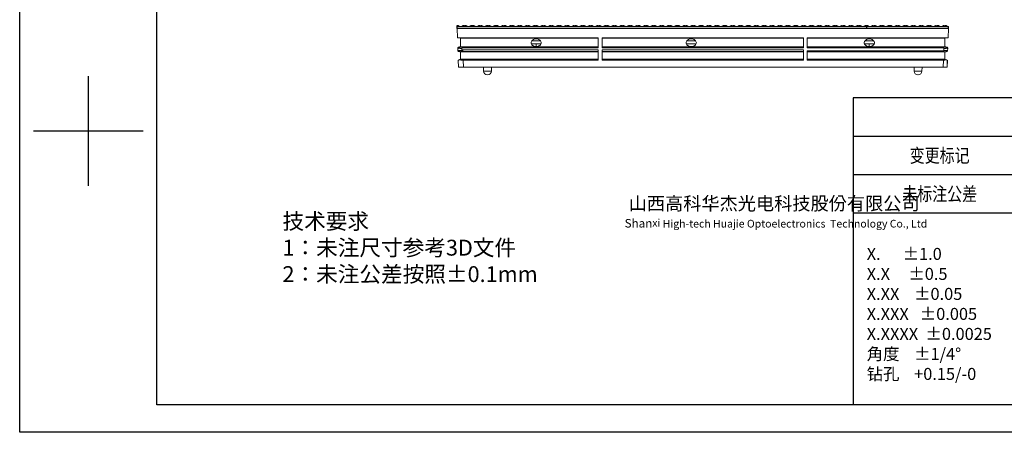
# Model space of a CAD drawing. Units: millimetres. Extents: x 829 to 1465, y 712 to 1161.
# Drawn here: x 829 to 1214, y 712 to 873 of the extents above; entities that cross this region are included whole.
import ezdxf

# ---------------------------------------------------------------- set-up
doc = ezdxf.new("R2010")
doc.units = ezdxf.units.MM
doc.header["$LTSCALE"] = 0.25
doc.linetypes.add('CENTER', pattern=[0.6, 0.375, -0.075, 0.075, -0.075])
doc.layers.get('0').update_dxf_attribs({"lineweight": 25})
doc.layers.add('1', color=7, linetype='Continuous', true_color=0xffffff)
doc.layers.add('WenZi', color=7, linetype='Continuous', lineweight=25)
doc.layers.add('细实线', color=7, linetype='Continuous', lineweight=25)
doc.styles.add('HT-tech', font='txt', dxfattribs={"height": 3})
doc.styles.get("Standard").update_dxf_attribs({"font": 'txt.shx'})
doc.styles.add('Times New Roman', font='times.ttf')

msp = doc.modelspace()

# ---------------------------------------------------------------- linework, layer by layer
for p, q in [((829.35, 711.78), (829.35, 1161.05)), ((882.84, 722.48), (882.84, 1150.36)), ((1191.74, 869.44), (1191.74, 870.21)), ((856.09, 850.84), (856.09, 808.05)), ((1154.54, 842.29), (1154.54, 722.48)), ((1304.3, 842.29), (1154.54, 842.29)), ((834.7, 829.45), (877.49, 829.45)), ((856.09, 829.45), (856.09, 829.45)), ((1304.3, 827.31), (1154.54, 827.31)), ((1304.3, 812.33), (1154.54, 812.33)), ((1304.3, 797.36), (1154.54, 797.36)), ((1454.05, 722.48), (882.84, 722.48)), ((1464.75, 711.78), (829.35, 711.78))]:
    msp.add_line(p, q)
at = {"linetype": 'CENTER'}
msp.add_line((1000.03, 869.44), (999.97, 869.44), dxfattribs=at)
at = {"color": 7, "linetype": 'Continuous', "lineweight": 15}
for p, q in [((1000.16, 865.8), (1000.03, 869.44)), ((1000.03, 869.44), (1191.74, 869.44)), ((1000.08, 869.44), (1191.68, 869.44)), ((1004.48, 869.45), (1004.48, 869.44)), ((1007.28, 869.44), (1007.28, 869.45)), ((1040.48, 869.45), (1040.48, 869.44)), ((1043.28, 869.44), (1043.28, 869.45)), ((1076.48, 869.45), (1076.48, 869.44)), ((1079.28, 869.44), (1079.28, 869.45)), ((1112.48, 869.45), (1112.48, 869.44)), ((1115.28, 869.44), (1115.28, 869.45)), ((1148.48, 869.45), (1148.48, 869.44)), ((1151.28, 869.44), (1151.28, 869.45)), ((1184.48, 869.45), (1184.48, 869.44)), ((1187.28, 869.44), (1187.28, 869.45)), ((1191.74, 869.44), (1191.61, 865.8)), ((1055.13, 865.8), (1000.16, 865.8)), ((1001.38, 865.58), (1000.16, 865.8)), ((1055.13, 865.58), (1001.38, 865.58)), ((1001.38, 862.28), (1001.38, 865.58)), ((1032.64, 864.54), (1029.13, 864.54)), ((1055.13, 861.85), (1055.13, 865.8)), ((1135.13, 865.8), (1056.63, 865.8)), ((1056.63, 865.8), (1056.63, 861.85)), ((1135.13, 865.58), (1056.63, 865.58)), ((1093.14, 864.54), (1089.63, 864.54)), ((1135.13, 861.85), (1135.13, 865.8)), ((1191.61, 865.8), (1136.63, 865.8)), ((1136.63, 865.8), (1136.63, 861.85)), ((1190.38, 865.58), (1136.63, 865.58)), ((1162.64, 864.54), (1159.13, 864.54)), ((1191.61, 865.8), (1190.38, 865.58)), ((1190.38, 865.58), (1190.38, 862.28)), ((1000.3, 861.63), (1000.33, 860.89)), ((1000.34, 860.71), (1000.4, 860.6)), ((1001.14, 862.23), (1001.38, 862.28)), ((1055.13, 862.28), (1001.38, 862.28)), ((1001.82, 861.12), (1001.81, 861.64)), ((1055.13, 861.12), (1001.82, 861.12)), ((1055.13, 862.14), (1002.25, 862.14)), ((1002.25, 861.85), (1055.13, 861.85)), ((1028.96, 863.44), (1030.88, 863.44)), ((1030.88, 863.44), (1030.88, 862.34)), ((1030.88, 863.44), (1032.8, 863.44)), ((1055.13, 857.05), (1055.13, 860.68)), ((1135.13, 862.28), (1056.63, 862.28)), ((1135.13, 862.14), (1056.63, 862.14)), ((1056.63, 861.85), (1135.13, 861.85)), ((1135.13, 861.12), (1056.63, 861.12)), ((1056.63, 860.68), (1056.63, 857.05)), ((1089.46, 863.44), (1093.3, 863.44)), ((1135.13, 857.05), (1135.13, 860.68)), ((1190.38, 862.28), (1136.63, 862.28)), ((1189.51, 862.14), (1136.63, 862.14)), ((1136.63, 861.85), (1189.51, 861.85)), ((1189.49, 860.68), (1136.63, 860.68)), ((1136.63, 860.68), (1136.63, 857.05)), ((1158.96, 863.44), (1160.88, 863.44)), ((1160.88, 863.44), (1160.88, 862.34)), ((1160.88, 863.44), (1162.8, 863.44)), ((1189.96, 861.63), (1189.94, 860.89)), ((1190.38, 862.28), (1190.63, 862.23)), ((1191.09, 862.14), (1191.11, 862.14)), ((1191.44, 860.89), (1191.46, 861.63)), ((1000.46, 857.05), (1000.56, 854.34)), ((1000.68, 860.42), (1000.7, 860.42)), ((1001.03, 857.26), (1001.38, 857.39)), ((1001.38, 860.28), (1001.17, 860.33)), ((1001.38, 860.28), (1055.13, 860.28)), ((1001.38, 857.39), (1001.38, 860.28)), ((1001.38, 857.39), (1055.13, 857.39)), ((1002.28, 860.42), (1055.13, 860.42)), ((1002.51, 854.34), (1002.41, 857.05)), ((1002.41, 857.05), (1055.13, 857.05)), ((1056.63, 860.42), (1135.13, 860.42)), ((1056.63, 860.28), (1135.13, 860.28)), ((1056.63, 857.39), (1135.13, 857.39)), ((1056.63, 857.05), (1135.13, 857.05)), ((1136.63, 860.42), (1189.49, 860.42)), ((1136.63, 860.28), (1190.38, 860.28)), ((1136.63, 857.39), (1190.38, 857.39)), ((1136.63, 857.05), (1189.8, 857.05)), ((1189.8, 857.05), (1189.7, 854.34)), ((1190.38, 860.28), (1190.59, 860.33)), ((1190.38, 857.39), (1190.38, 860.28)), ((1190.77, 857.25), (1190.38, 857.39)), ((1191.21, 854.34), (1191.3, 857.05)), ((1191.26, 854.34), (1191.35, 857.04)), ((1000.56, 854.34), (1002.51, 854.34)), ((1002.51, 854.34), (1189.7, 854.34)), ((1010.33, 854.34), (1010.34, 852.82)), ((1013.42, 852.82), (1013.43, 854.34)), ((1178.33, 854.34), (1178.34, 852.82)), ((1181.42, 852.82), (1181.44, 854.34)), ((1189.7, 854.34), (1191.21, 854.34)), ((1011.84, 851.34), (1011.92, 851.34)), ((1179.84, 851.34), (1179.92, 851.34))]:
    msp.add_line(p, q, dxfattribs=at)
at = {"color": 8, "linetype": 'Continuous', "lineweight": 15}
for p, q in [((1010.34, 852.82), (1013.42, 852.82)), ((1178.34, 852.82), (1181.42, 852.82))]:
    msp.add_line(p, q, dxfattribs=at)
at = {"color": 7, "linetype": 'Continuous', "lineweight": 15}
for centre, start, end in [((1011.84, 852.84), 181, 270), ((1011.92, 852.84), 270, 359), ((1179.84, 852.84), 181, 270), ((1179.92, 852.84), 270, 359)]:
    msp.add_arc(centre, 1.5, start, end, dxfattribs=at)
for points in [[(1032.88, 863.84), (1032.88, 864.02), (1032.8, 864.4), (1032.34, 864.94), (1031.62, 865.28), (1030.88, 865.38), (1030.14, 865.28), (1029.42, 864.94), (1028.97, 864.4), (1028.88, 864.02), (1028.88, 863.84)], [(1093.38, 863.84), (1093.38, 864.02), (1093.3, 864.4), (1092.84, 864.94), (1092.12, 865.28), (1091.38, 865.38), (1090.64, 865.28), (1089.92, 864.94), (1089.47, 864.4), (1089.38, 864.02), (1089.38, 863.84)], [(1162.88, 863.84), (1162.88, 864.02), (1162.8, 864.4), (1162.34, 864.94), (1161.62, 865.28), (1160.88, 865.38), (1160.14, 865.28), (1159.42, 864.94), (1158.97, 864.4), (1158.88, 864.02), (1158.88, 863.84)], [(1028.88, 863.84), (1028.88, 863.67), (1028.97, 863.29), (1029.42, 862.75), (1030.14, 862.41), (1030.88, 862.31), (1031.62, 862.41), (1032.34, 862.75), (1032.8, 863.29), (1032.88, 863.67), (1032.88, 863.84)], [(1055.13, 860.68), (1055.13, 860.81), (1055.13, 860.98), (1055.13, 861.12)], [(1056.63, 861.12), (1056.63, 860.98), (1056.63, 860.81), (1056.63, 860.68)], [(1089.38, 863.84), (1089.38, 863.67), (1089.47, 863.29), (1089.92, 862.75), (1090.64, 862.41), (1091.38, 862.31), (1092.12, 862.41), (1092.84, 862.75), (1093.3, 863.29), (1093.38, 863.67), (1093.38, 863.84)], [(1135.13, 860.68), (1135.13, 860.81), (1135.13, 860.98), (1135.13, 861.12)], [(1158.88, 863.84), (1158.88, 863.67), (1158.97, 863.29), (1159.42, 862.75), (1160.14, 862.41), (1160.88, 862.31), (1161.62, 862.41), (1162.34, 862.75), (1162.8, 863.29), (1162.88, 863.67), (1162.88, 863.84)], [(1189.49, 860.42), (1189.49, 860.45), (1189.49, 860.55), (1189.49, 860.68)]]:
    msp.add_open_spline(points, degree=3, dxfattribs=at)
for points, knots in [([(1000.48, 862.06), (1000.47, 862.06), (1000.42, 862.03), (1000.35, 861.95), (1000.31, 861.88), (1000.29, 861.85)], [0, 0, 0, 0, 0.179473, 0.589732, 1, 1, 1, 1]), ([(1000.66, 862.14), (1000.6, 862.12), (1000.49, 862.08), (1000.35, 861.96), (1000.31, 861.86), (1000.3, 861.82)], [0, 0, 0, 0, 0.34944, 0.724268, 1, 1, 1, 1]), ([(1000.3, 861.82), (1000.3, 861.81), (1000.3, 861.81), (1000.3, 861.77), (1000.3, 861.74), (1000.3, 861.7), (1000.3, 861.66), (1000.3, 861.64), (1000.3, 861.63)], [0, 0, 0, 0, 0.286328, 0.488136, 0.669939, 0.840042, 0.919563, 1, 1, 1, 1]), ([(1000.83, 861.71), (1000.8, 861.7), (1000.74, 861.69), (1000.65, 861.68), (1000.57, 861.67), (1000.5, 861.66), (1000.43, 861.65), (1000.38, 861.64), (1000.33, 861.64), (1000.31, 861.64), (1000.3, 861.63)], [0, 0, 0, 0, 0.1278, 0.254789, 0.380974, 0.506358, 0.630948, 0.754747, 0.877763, 1, 1, 1, 1]), ([(1000.33, 860.89), (1000.34, 860.88), (1000.36, 860.88), (1000.41, 860.87), (1000.46, 860.86), (1000.52, 860.85), (1000.59, 860.84), (1000.68, 860.83), (1000.77, 860.82), (1000.83, 860.81), (1000.87, 860.8)], [0, 0, 0, 0, 0.120305, 0.241917, 0.364853, 0.489132, 0.61477, 0.741783, 0.870188, 1, 1, 1, 1]), ([(1000.33, 860.89), (1000.33, 860.88), (1000.33, 860.86), (1000.33, 860.83), (1000.33, 860.8), (1000.33, 860.78), (1000.33, 860.78)], [0, 0, 0, 0, 0.187013, 0.38467, 0.844103, 1, 1, 1, 1]), ([(1000.33, 860.7), (1000.33, 860.69), (1000.35, 860.64), (1000.41, 860.56), (1000.49, 860.51), (1000.52, 860.48)], [0, 0, 0, 0, 0.077478, 0.542752, 1, 1, 1, 1]), ([(1000.34, 860.68), (1000.35, 860.65), (1000.39, 860.59), (1000.45, 860.53), (1000.49, 860.5), (1000.5, 860.5)], [0, 0, 0, 0, 0.443693, 0.887374, 1, 1, 1, 1]), ([(1000.35, 860.74), (1000.36, 860.69), (1000.38, 860.59), (1000.48, 860.52), (1000.52, 860.48)], [0, 0, 0, 0, 0.510308, 1, 1, 1, 1]), ([(1000.67, 862.14), (1000.67, 862.14), (1000.68, 862.14), (1000.77, 862.16), (1000.92, 862.19), (1001.07, 862.22), (1001.14, 862.23)], [0, 0, 0, 0, 0.145041, 0.430107, 0.714515, 1, 1, 1, 1]), ([(1001.14, 862.23), (1001.13, 862.23), (1001.1, 862.22), (1001.05, 862.2), (1001.01, 862.17), (1000.96, 862.12), (1000.89, 862.03), (1000.85, 861.9), (1000.83, 861.78), (1000.83, 861.72), (1000.83, 861.71)], [0, 0, 0, 0, 0.078561, 0.167754, 0.267831, 0.378568, 0.499085, 0.77639, 0.939632, 1, 1, 1, 1]), ([(1000.83, 861.71), (1000.87, 861.7), (1000.94, 861.7), (1001.04, 861.68), (1001.16, 861.67), (1001.28, 861.66), (1001.41, 861.65), (1001.55, 861.65), (1001.68, 861.64), (1001.77, 861.64), (1001.81, 861.64)], [0, 0, 0, 0, 0.124019, 0.247997, 0.371937, 0.49584, 0.624066, 0.746623, 0.901038, 1, 1, 1, 1]), ([(1000.87, 860.8), (1000.9, 860.81), (1000.97, 860.82), (1001.09, 860.83), (1001.2, 860.84), (1001.33, 860.85), (1001.46, 860.86), (1001.59, 860.87), (1001.72, 860.88), (1001.86, 860.89), (1002, 860.89), (1002.13, 860.89), (1002.23, 860.9), (1002.27, 860.9)], [0, 0, 0, 0, 0.094003, 0.187349, 0.280051, 0.372121, 0.463571, 0.554414, 0.644664, 0.734333, 0.823437, 0.911987, 1, 1, 1, 1]), ([(1000.87, 860.8), (1000.87, 860.78), (1000.87, 860.72), (1000.9, 860.61), (1000.95, 860.49), (1001.03, 860.4), (1001.1, 860.34), (1001.15, 860.33), (1001.17, 860.33)], [0, 0, 0, 0, 0.096638, 0.262329, 0.501426, 0.699442, 0.865862, 1, 1, 1, 1]), ([(1002.25, 862.14), (1002.04, 862.14), (1001.83, 862.15), (1001.45, 862.18), (1001.28, 862.2), (1001.14, 862.23)], [0, 0, 0, 0, 0.5, 0.5, 1, 1, 1, 1]), ([(1001.81, 861.64), (1001.81, 861.65), (1001.81, 861.66), (1001.82, 861.7), (1001.86, 861.76), (1001.96, 861.81), (1002.1, 861.84), (1002.2, 861.85), (1002.25, 861.85)], [0, 0, 0, 0, 0.038833, 0.085848, 0.194576, 0.436792, 0.705078, 1, 1, 1, 1]), ([(1001.82, 861.12), (1001.86, 861.1), (1001.95, 861.06), (1002.1, 860.98), (1002.21, 860.93), (1002.27, 860.9)], [0, 0, 0, 0, 0.260802, 0.594137, 1, 1, 1, 1]), ([(1002.25, 862.14), (1002.25, 862.12), (1002.25, 862.09), (1002.25, 861.99), (1002.25, 861.92), (1002.25, 861.85)], [0, 0, 0, 0, 0.5, 0.5, 1, 1, 1, 1]), ([(1002.28, 860.42), (1002.28, 860.44), (1002.28, 860.5), (1002.27, 860.68), (1002.27, 860.79), (1002.27, 860.9)], [0, 0, 0, 0, 0.5, 0.5, 1, 1, 1, 1]), ([(1189.94, 860.89), (1189.93, 860.88), (1189.93, 860.86), (1189.92, 860.84), (1189.91, 860.81), (1189.88, 860.78), (1189.83, 860.75), (1189.75, 860.72), (1189.64, 860.69), (1189.54, 860.68), (1189.49, 860.68)], [0, 0, 0, 0, 0.046874, 0.09643, 0.150843, 0.211703, 0.325127, 0.449865, 0.712142, 1, 1, 1, 1]), ([(1189.51, 862.14), (1189.56, 862.14), (1189.64, 862.14), (1189.76, 862.14), (1189.89, 862.15), (1190.01, 862.15), (1190.15, 862.16), (1190.31, 862.18), (1190.48, 862.21), (1190.58, 862.22), (1190.63, 862.23)], [0, 0, 0, 0, 0.100456, 0.199956, 0.299214, 0.39895, 0.499872, 0.666701, 0.832331, 1, 1, 1, 1]), ([(1189.51, 862.14), (1189.51, 862.12), (1189.51, 862.09), (1189.51, 861.99), (1189.51, 861.92), (1189.51, 861.85)], [0, 0, 0, 0, 0.5, 0.5, 1, 1, 1, 1]), ([(1189.51, 861.85), (1189.55, 861.85), (1189.62, 861.85), (1189.71, 861.83), (1189.8, 861.81), (1189.87, 861.77), (1189.92, 861.74), (1189.95, 861.69), (1189.96, 861.65), (1189.96, 861.63)], [0, 0, 0, 0, 0.197607, 0.381574, 0.555964, 0.683094, 0.795541, 0.902146, 1, 1, 1, 1]), ([(1190.9, 860.8), (1190.86, 860.81), (1190.8, 860.82), (1190.69, 860.83), (1190.57, 860.84), (1190.45, 860.85), (1190.33, 860.86), (1190.2, 860.87), (1190.07, 860.88), (1189.98, 860.88), (1189.94, 860.89)], [0, 0, 0, 0, 0.127054, 0.253531, 0.379428, 0.504739, 0.629459, 0.75358, 0.877096, 1, 1, 1, 1]), ([(1190.93, 861.71), (1190.9, 861.7), (1190.83, 861.7), (1190.73, 861.68), (1190.63, 861.67), (1190.52, 861.66), (1190.41, 861.65), (1190.3, 861.65), (1190.18, 861.64), (1190.07, 861.64), (1189.99, 861.63), (1189.96, 861.63)], [0, 0, 0, 0, 0.119357, 0.236644, 0.351865, 0.465023, 0.576122, 0.685165, 0.792157, 0.8971, 1, 1, 1, 1]), ([(1190.59, 860.33), (1190.61, 860.33), (1190.64, 860.34), (1190.7, 860.37), (1190.75, 860.41), (1190.82, 860.5), (1190.87, 860.61), (1190.89, 860.72), (1190.9, 860.78), (1190.9, 860.8)], [0, 0, 0, 0, 0.097632, 0.213283, 0.347307, 0.498768, 0.737755, 0.903383, 1, 1, 1, 1]), ([(1190.93, 861.71), (1190.93, 861.72), (1190.93, 861.78), (1190.92, 861.9), (1190.86, 862.05), (1190.78, 862.15), (1190.7, 862.21), (1190.65, 862.23), (1190.63, 862.23)], [0, 0, 0, 0, 0.060502, 0.223895, 0.501359, 0.696572, 0.863209, 1, 1, 1, 1]), ([(1191.24, 862.08), (1191.19, 862.09), (1191.09, 862.11), (1190.85, 862.16), (1190.73, 862.18)], [0, 0, 0, 0, 0.500227, 1, 1, 1, 1]), ([(1190.9, 860.8), (1190.93, 860.81), (1191, 860.82), (1191.09, 860.83), (1191.17, 860.84), (1191.24, 860.85), (1191.31, 860.86), (1191.36, 860.87), (1191.4, 860.88), (1191.43, 860.88), (1191.44, 860.89)], [0, 0, 0, 0, 0.129814, 0.258221, 0.385236, 0.510874, 0.635152, 0.758087, 0.879697, 1, 1, 1, 1]), ([(1191.46, 861.63), (1191.45, 861.64), (1191.43, 861.64), (1191.39, 861.64), (1191.33, 861.65), (1191.27, 861.66), (1191.2, 861.67), (1191.12, 861.68), (1191.03, 861.69), (1190.96, 861.7), (1190.93, 861.71)], [0, 0, 0, 0, 0.122278, 0.245322, 0.36914, 0.493735, 0.619114, 0.745281, 0.872241, 1, 1, 1, 1]), ([(1191.08, 860.42), (1191.13, 860.44), (1191.24, 860.47), (1191.37, 860.58), (1191.41, 860.67), (1191.43, 860.71)], [0, 0, 0, 0, 0.352342, 0.72685, 1, 1, 1, 1]), ([(1191.11, 862.14), (1191.15, 862.13), (1191.21, 862.11), (1191.26, 862.08), (1191.28, 862.06)], [0, 0, 0, 0, 0.639816, 1, 1, 1, 1]), ([(1191.25, 860.49), (1191.26, 860.5), (1191.31, 860.52), (1191.37, 860.59), (1191.41, 860.65), (1191.43, 860.68)], [0, 0, 0, 0, 0.173586, 0.586788, 1, 1, 1, 1]), ([(1191.46, 861.78), (1191.45, 861.84), (1191.43, 861.95), (1191.33, 862.03), (1191.28, 862.07)], [0, 0, 0, 0, 0.509741, 1, 1, 1, 1]), ([(1191.47, 861.83), (1191.47, 861.84), (1191.46, 861.9), (1191.39, 861.98), (1191.32, 862.04), (1191.28, 862.07)], [0, 0, 0, 0, 0.085025, 0.546742, 1, 1, 1, 1]), ([(1191.47, 861.82), (1191.47, 861.83), (1191.45, 861.88), (1191.42, 861.92), (1191.41, 861.94)], [0, 0, 0, 0, 0.324647, 1, 1, 1, 1]), ([(1191.43, 860.71), (1191.43, 860.71), (1191.43, 860.72), (1191.43, 860.77), (1191.44, 860.83), (1191.44, 860.86), (1191.44, 860.88), (1191.44, 860.89)], [0, 0, 0, 0, 0.28394, 0.663822, 0.84527, 0.924335, 1, 1, 1, 1]), ([(1191.46, 861.63), (1191.46, 861.64), (1191.46, 861.66), (1191.47, 861.7), (1191.47, 861.73), (1191.47, 861.75), (1191.47, 861.76)], [0, 0, 0, 0, 0.177649, 0.355466, 0.741819, 1, 1, 1, 1]), ([(1001.03, 857.26), (1000.99, 857.25), (1000.93, 857.23), (1000.85, 857.2), (1000.78, 857.17), (1000.71, 857.14), (1000.66, 857.12), (1000.59, 857.1), (1000.52, 857.08), (1000.47, 857.06), (1000.46, 857.06), (1000.46, 857.05)], [0, 0, 0, 0, 0.090874, 0.178752, 0.26365, 0.345587, 0.424583, 0.500662, 0.665463, 0.831817, 1, 1, 1, 1]), ([(1000.68, 860.42), (1000.64, 860.43), (1000.59, 860.45), (1000.54, 860.48), (1000.52, 860.49)], [0, 0, 0, 0, 0.632944, 1, 1, 1, 1]), ([(1000.56, 860.48), (1000.61, 860.47), (1000.71, 860.45), (1000.95, 860.4), (1001.08, 860.37)], [0, 0, 0, 0, 0.500249, 1, 1, 1, 1]), ([(1002.41, 857.05), (1002.37, 857.05), (1002.28, 857.06), (1002.15, 857.06), (1002.02, 857.07), (1001.9, 857.08), (1001.78, 857.09), (1001.62, 857.11), (1001.44, 857.14), (1001.22, 857.2), (1001.09, 857.24), (1001.03, 857.26)], [0, 0, 0, 0, 0.084378, 0.1682675, 0.2517021, 0.3347159, 0.4173435, 0.4996201, 0.6546, 0.8213421, 1, 1, 1, 1]), ([(1002.28, 860.42), (1002.23, 860.42), (1002.15, 860.42), (1002.03, 860.42), (1001.91, 860.41), (1001.79, 860.41), (1001.64, 860.4), (1001.48, 860.38), (1001.32, 860.35), (1001.22, 860.34), (1001.17, 860.33)], [0, 0, 0, 0, 0.100592, 0.200132, 0.299358, 0.399018, 0.499848, 0.666493, 0.832094, 1, 1, 1, 1]), ([(1189.49, 860.42), (1189.7, 860.42), (1189.91, 860.41), (1190.28, 860.38), (1190.46, 860.36), (1190.59, 860.33)], [0, 0, 0, 0, 0.5, 0.5, 1, 1, 1, 1]), ([(1190.77, 857.25), (1190.74, 857.24), (1190.68, 857.21), (1190.58, 857.18), (1190.47, 857.16), (1190.36, 857.13), (1190.25, 857.11), (1190.14, 857.09), (1190.03, 857.08), (1189.91, 857.06), (1189.84, 857.06), (1189.8, 857.05)], [0, 0, 0, 0, 0.119027, 0.236014, 0.350986, 0.463968, 0.574986, 0.684068, 0.791243, 0.896543, 1, 1, 1, 1]), ([(1190.59, 860.33), (1190.67, 860.34), (1190.81, 860.37), (1190.96, 860.4), (1191.05, 860.42), (1191.07, 860.42), (1191.07, 860.42)], [0, 0, 0, 0, 0.285981, 0.570342, 0.855386, 1, 1, 1, 1]), ([(1191.3, 857.05), (1191.29, 857.06), (1191.27, 857.07), (1191.23, 857.08), (1191.18, 857.1), (1191.12, 857.12), (1191.05, 857.15), (1190.97, 857.18), (1190.88, 857.21), (1190.81, 857.23), (1190.77, 857.25)], [0, 0, 0, 0, 0.116518, 0.235374, 0.356614, 0.48028, 0.606415, 0.735056, 0.866239, 1, 1, 1, 1])]:
    msp.add_open_spline(points, degree=3, knots=knots, dxfattribs=at)
at = {"layer": '1', "color": 0, "linetype": 'Continuous', "lineweight": -2}
for p, q in [((1000.01, 870.64), (999.93, 870.19)), ((999.93, 870.19), (1002.85, 870.19)), ((999.94, 870.19), (999.97, 869.44)), ((1000.01, 870.64), (1000.38, 870.64)), ((1002.4, 870.64), (1002.77, 870.64)), ((1002.77, 870.64), (1002.85, 870.19)), ((1002.85, 870.19), (1003.01, 870.19)), ((1003.09, 870.64), (1003.01, 870.19)), ((1003.01, 870.19), (1005.93, 870.19)), ((1003.09, 870.64), (1003.46, 870.64)), ((1005.48, 870.64), (1005.85, 870.64)), ((1005.85, 870.64), (1005.93, 870.19)), ((1005.93, 870.19), (1006.09, 870.19)), ((1006.17, 870.64), (1006.09, 870.19)), ((1006.09, 870.19), (1009.01, 870.19)), ((1006.17, 870.64), (1006.54, 870.64)), ((1008.56, 870.64), (1008.93, 870.64)), ((1008.93, 870.64), (1009.01, 870.19)), ((1009.01, 870.19), (1009.16, 870.19)), ((1009.24, 870.64), (1009.16, 870.19)), ((1009.16, 870.19), (1012.08, 870.19)), ((1009.24, 870.64), (1009.62, 870.64)), ((1011.63, 870.64), (1012.01, 870.64)), ((1012.01, 870.64), (1012.08, 870.19)), ((1012.08, 870.19), (1012.24, 870.19)), ((1012.32, 870.64), (1012.24, 870.19)), ((1012.24, 870.19), (1015.16, 870.19)), ((1012.32, 870.64), (1012.69, 870.64)), ((1014.71, 870.64), (1015.08, 870.64)), ((1015.08, 870.64), (1015.16, 870.19)), ((1015.16, 870.19), (1015.32, 870.19)), ((1015.4, 870.64), (1015.32, 870.19)), ((1015.32, 870.19), (1018.24, 870.19)), ((1015.4, 870.64), (1015.77, 870.64)), ((1017.79, 870.64), (1018.16, 870.64)), ((1018.16, 870.64), (1018.24, 870.19)), ((1018.24, 870.19), (1018.4, 870.19)), ((1018.47, 870.64), (1018.4, 870.19)), ((1018.4, 870.19), (1021.32, 870.19)), ((1018.47, 870.64), (1018.85, 870.64)), ((1020.86, 870.64), (1021.24, 870.64)), ((1021.24, 870.64), (1021.32, 870.19)), ((1021.32, 870.19), (1021.47, 870.19)), ((1021.55, 870.64), (1021.47, 870.19)), ((1021.47, 870.19), (1024.39, 870.19)), ((1021.55, 870.64), (1021.92, 870.64)), ((1023.94, 870.64), (1024.31, 870.64)), ((1024.31, 870.64), (1024.39, 870.19)), ((1024.39, 870.19), (1024.55, 870.19)), ((1024.63, 870.64), (1024.55, 870.19)), ((1024.55, 870.19), (1027.47, 870.19)), ((1024.63, 870.64), (1025, 870.64)), ((1027.02, 870.64), (1027.39, 870.64)), ((1027.39, 870.64), (1027.47, 870.19)), ((1027.47, 870.19), (1027.63, 870.19)), ((1027.71, 870.64), (1027.63, 870.19)), ((1027.63, 870.19), (1030.55, 870.19)), ((1027.71, 870.64), (1028.08, 870.64)), ((1030.1, 870.64), (1030.47, 870.64)), ((1030.47, 870.64), (1030.55, 870.19)), ((1030.55, 870.19), (1030.7, 870.19)), ((1030.78, 870.64), (1030.7, 870.19)), ((1030.7, 870.19), (1033.62, 870.19)), ((1030.78, 870.64), (1031.15, 870.64)), ((1033.17, 870.64), (1033.54, 870.64)), ((1033.54, 870.64), (1033.62, 870.19)), ((1033.62, 870.19), (1033.78, 870.19)), ((1033.86, 870.64), (1033.78, 870.19)), ((1033.78, 870.19), (1036.7, 870.19)), ((1033.86, 870.64), (1034.23, 870.64)), ((1036.25, 870.64), (1036.62, 870.64)), ((1036.62, 870.64), (1036.7, 870.19)), ((1036.7, 870.19), (1036.86, 870.19)), ((1036.94, 870.64), (1036.86, 870.19)), ((1036.86, 870.19), (1039.78, 870.19)), ((1036.94, 870.64), (1037.31, 870.64)), ((1039.33, 870.64), (1039.7, 870.64)), ((1039.7, 870.64), (1039.78, 870.19)), ((1039.78, 870.19), (1039.93, 870.19)), ((1040.01, 870.64), (1039.93, 870.19)), ((1039.93, 870.19), (1042.85, 870.19)), ((1040.01, 870.64), (1040.38, 870.64)), ((1042.4, 870.64), (1042.77, 870.64)), ((1042.77, 870.64), (1042.85, 870.19)), ((1042.85, 870.19), (1043.01, 870.19)), ((1043.09, 870.64), (1043.01, 870.19)), ((1043.01, 870.19), (1045.93, 870.19)), ((1043.09, 870.64), (1043.46, 870.64)), ((1045.48, 870.64), (1045.85, 870.64)), ((1045.85, 870.64), (1045.93, 870.19)), ((1045.93, 870.19), (1046.09, 870.19)), ((1046.17, 870.64), (1046.09, 870.19)), ((1046.09, 870.19), (1049.01, 870.19)), ((1046.17, 870.64), (1046.54, 870.64)), ((1048.56, 870.64), (1048.93, 870.64)), ((1048.93, 870.64), (1049.01, 870.19)), ((1049.01, 870.19), (1049.16, 870.19)), ((1049.24, 870.64), (1049.16, 870.19)), ((1049.16, 870.19), (1052.08, 870.19)), ((1049.24, 870.64), (1049.62, 870.64)), ((1051.63, 870.64), (1052.01, 870.64)), ((1052.01, 870.64), (1052.08, 870.19)), ((1052.08, 870.19), (1052.24, 870.19)), ((1052.32, 870.64), (1052.24, 870.19)), ((1052.24, 870.19), (1055.16, 870.19)), ((1052.32, 870.64), (1052.69, 870.64)), ((1054.71, 870.64), (1055.08, 870.64)), ((1055.08, 870.64), (1055.16, 870.19)), ((1055.16, 870.19), (1055.32, 870.19)), ((1055.4, 870.64), (1055.32, 870.19)), ((1055.32, 870.19), (1058.24, 870.19)), ((1055.4, 870.64), (1055.77, 870.64)), ((1057.79, 870.64), (1058.16, 870.64)), ((1058.16, 870.64), (1058.24, 870.19)), ((1058.24, 870.19), (1058.4, 870.19)), ((1058.47, 870.64), (1058.4, 870.19)), ((1058.4, 870.19), (1061.32, 870.19)), ((1058.47, 870.64), (1058.85, 870.64)), ((1060.86, 870.64), (1061.24, 870.64)), ((1061.24, 870.64), (1061.32, 870.19)), ((1061.32, 870.19), (1061.47, 870.19)), ((1061.55, 870.64), (1061.47, 870.19)), ((1061.47, 870.19), (1064.39, 870.19)), ((1061.55, 870.64), (1061.92, 870.64)), ((1063.94, 870.64), (1064.31, 870.64)), ((1064.31, 870.64), (1064.39, 870.19)), ((1064.39, 870.19), (1064.55, 870.19)), ((1064.63, 870.64), (1064.55, 870.19)), ((1064.55, 870.19), (1067.47, 870.19)), ((1064.63, 870.64), (1065, 870.64)), ((1067.02, 870.64), (1067.39, 870.64)), ((1067.39, 870.64), (1067.47, 870.19)), ((1067.47, 870.19), (1067.63, 870.19)), ((1067.71, 870.64), (1067.63, 870.19)), ((1067.63, 870.19), (1070.55, 870.19)), ((1067.71, 870.64), (1068.08, 870.64)), ((1070.1, 870.64), (1070.47, 870.64)), ((1070.47, 870.64), (1070.55, 870.19)), ((1070.55, 870.19), (1070.7, 870.19)), ((1070.78, 870.64), (1070.7, 870.19)), ((1070.7, 870.19), (1073.62, 870.19)), ((1070.78, 870.64), (1071.15, 870.64)), ((1073.17, 870.64), (1073.54, 870.64)), ((1073.54, 870.64), (1073.62, 870.19)), ((1073.62, 870.19), (1073.78, 870.19)), ((1073.86, 870.64), (1073.78, 870.19)), ((1073.78, 870.19), (1076.7, 870.19)), ((1073.86, 870.64), (1074.23, 870.64)), ((1076.25, 870.64), (1076.62, 870.64)), ((1076.62, 870.64), (1076.7, 870.19)), ((1076.7, 870.19), (1076.86, 870.19)), ((1076.94, 870.64), (1076.86, 870.19)), ((1076.86, 870.19), (1079.78, 870.19)), ((1076.94, 870.64), (1077.31, 870.64)), ((1079.33, 870.64), (1079.7, 870.64)), ((1079.7, 870.64), (1079.78, 870.19)), ((1079.78, 870.19), (1079.93, 870.19)), ((1080.01, 870.64), (1079.93, 870.19)), ((1079.93, 870.19), (1082.85, 870.19)), ((1080.01, 870.64), (1080.38, 870.64)), ((1082.4, 870.64), (1082.77, 870.64)), ((1082.77, 870.64), (1082.85, 870.19)), ((1082.85, 870.19), (1083.01, 870.19)), ((1083.09, 870.64), (1083.01, 870.19)), ((1083.01, 870.19), (1085.93, 870.19)), ((1083.09, 870.64), (1083.46, 870.64)), ((1085.48, 870.64), (1085.85, 870.64)), ((1085.85, 870.64), (1085.93, 870.19)), ((1085.93, 870.19), (1086.09, 870.19)), ((1086.17, 870.64), (1086.09, 870.19)), ((1086.09, 870.19), (1089.01, 870.19)), ((1086.17, 870.64), (1086.54, 870.64)), ((1088.56, 870.64), (1088.93, 870.64)), ((1088.93, 870.64), (1089.01, 870.19)), ((1089.01, 870.19), (1089.16, 870.19)), ((1089.24, 870.64), (1089.16, 870.19)), ((1089.16, 870.19), (1092.08, 870.19)), ((1089.24, 870.64), (1089.62, 870.64)), ((1091.63, 870.64), (1092.01, 870.64)), ((1092.01, 870.64), (1092.08, 870.19)), ((1092.08, 870.19), (1092.24, 870.19)), ((1092.32, 870.64), (1092.24, 870.19)), ((1092.24, 870.19), (1095.16, 870.19)), ((1092.32, 870.64), (1092.69, 870.64)), ((1094.71, 870.64), (1095.08, 870.64)), ((1095.08, 870.64), (1095.16, 870.19)), ((1095.16, 870.19), (1095.32, 870.19)), ((1095.4, 870.64), (1095.32, 870.19)), ((1095.32, 870.19), (1098.24, 870.19)), ((1095.4, 870.64), (1095.77, 870.64)), ((1097.79, 870.64), (1098.16, 870.64)), ((1098.16, 870.64), (1098.24, 870.19)), ((1098.24, 870.19), (1098.4, 870.19)), ((1098.47, 870.64), (1098.4, 870.19)), ((1098.4, 870.19), (1101.32, 870.19)), ((1098.47, 870.64), (1098.85, 870.64)), ((1100.86, 870.64), (1101.24, 870.64)), ((1101.24, 870.64), (1101.32, 870.19)), ((1101.32, 870.19), (1101.47, 870.19)), ((1101.55, 870.64), (1101.47, 870.19)), ((1101.47, 870.19), (1104.39, 870.19)), ((1101.55, 870.64), (1101.92, 870.64)), ((1103.94, 870.64), (1104.31, 870.64)), ((1104.31, 870.64), (1104.39, 870.19)), ((1104.39, 870.19), (1104.55, 870.19)), ((1104.63, 870.64), (1104.55, 870.19)), ((1104.55, 870.19), (1107.47, 870.19)), ((1104.63, 870.64), (1105, 870.64)), ((1107.02, 870.64), (1107.39, 870.64)), ((1107.39, 870.64), (1107.47, 870.19)), ((1107.47, 870.19), (1107.63, 870.19)), ((1107.71, 870.64), (1107.63, 870.19)), ((1107.63, 870.19), (1110.55, 870.19)), ((1107.71, 870.64), (1108.08, 870.64)), ((1110.1, 870.64), (1110.47, 870.64)), ((1110.47, 870.64), (1110.55, 870.19)), ((1110.55, 870.19), (1110.7, 870.19)), ((1110.78, 870.64), (1110.7, 870.19)), ((1110.7, 870.19), (1113.62, 870.19)), ((1110.78, 870.64), (1111.15, 870.64)), ((1113.17, 870.64), (1113.54, 870.64)), ((1113.54, 870.64), (1113.62, 870.19)), ((1113.62, 870.19), (1113.78, 870.19)), ((1113.86, 870.64), (1113.78, 870.19)), ((1113.78, 870.19), (1116.7, 870.19)), ((1113.86, 870.64), (1114.23, 870.64)), ((1116.25, 870.64), (1116.62, 870.64)), ((1116.62, 870.64), (1116.7, 870.19)), ((1116.7, 870.19), (1116.86, 870.19)), ((1116.94, 870.64), (1116.86, 870.19)), ((1116.86, 870.19), (1119.78, 870.19)), ((1116.94, 870.64), (1117.31, 870.64)), ((1119.33, 870.64), (1119.7, 870.64)), ((1119.7, 870.64), (1119.78, 870.19)), ((1119.78, 870.19), (1119.93, 870.19)), ((1120.01, 870.64), (1119.93, 870.19)), ((1119.93, 870.19), (1122.85, 870.19)), ((1120.01, 870.64), (1120.38, 870.64)), ((1122.4, 870.64), (1122.77, 870.64)), ((1122.77, 870.64), (1122.85, 870.19)), ((1122.85, 870.19), (1123.01, 870.19)), ((1123.09, 870.64), (1123.01, 870.19)), ((1123.01, 870.19), (1125.93, 870.19)), ((1123.09, 870.64), (1123.46, 870.64)), ((1125.48, 870.64), (1125.85, 870.64)), ((1125.85, 870.64), (1125.93, 870.19)), ((1125.93, 870.19), (1126.09, 870.19)), ((1126.17, 870.64), (1126.09, 870.19)), ((1126.09, 870.19), (1129.01, 870.19)), ((1126.17, 870.64), (1126.54, 870.64)), ((1128.56, 870.64), (1128.93, 870.64)), ((1128.93, 870.64), (1129.01, 870.19)), ((1129.01, 870.19), (1129.16, 870.19)), ((1129.24, 870.64), (1129.16, 870.19)), ((1129.16, 870.19), (1132.08, 870.19)), ((1129.24, 870.64), (1129.62, 870.64)), ((1131.63, 870.64), (1132.01, 870.64)), ((1132.01, 870.64), (1132.08, 870.19)), ((1132.08, 870.19), (1132.24, 870.19)), ((1132.32, 870.64), (1132.24, 870.19)), ((1132.24, 870.19), (1135.16, 870.19)), ((1132.32, 870.64), (1132.69, 870.64)), ((1134.71, 870.64), (1135.08, 870.64)), ((1135.08, 870.64), (1135.16, 870.19)), ((1135.16, 870.19), (1135.32, 870.19)), ((1135.4, 870.64), (1135.32, 870.19)), ((1135.32, 870.19), (1138.24, 870.19)), ((1135.4, 870.64), (1135.77, 870.64)), ((1137.79, 870.64), (1138.16, 870.64)), ((1138.16, 870.64), (1138.24, 870.19)), ((1138.24, 870.19), (1138.4, 870.19)), ((1138.47, 870.64), (1138.4, 870.19)), ((1138.4, 870.19), (1141.32, 870.19)), ((1138.47, 870.64), (1138.85, 870.64)), ((1140.86, 870.64), (1141.24, 870.64)), ((1141.24, 870.64), (1141.32, 870.19)), ((1141.32, 870.19), (1141.47, 870.19)), ((1141.55, 870.64), (1141.47, 870.19)), ((1141.47, 870.19), (1144.39, 870.19)), ((1141.55, 870.64), (1141.92, 870.64)), ((1143.94, 870.64), (1144.31, 870.64)), ((1144.31, 870.64), (1144.39, 870.19)), ((1144.39, 870.19), (1144.55, 870.19)), ((1144.63, 870.64), (1144.55, 870.19)), ((1144.55, 870.19), (1147.47, 870.19)), ((1144.63, 870.64), (1145, 870.64)), ((1147.02, 870.64), (1147.39, 870.64)), ((1147.39, 870.64), (1147.47, 870.19)), ((1147.47, 870.19), (1147.63, 870.19)), ((1147.71, 870.64), (1147.63, 870.19)), ((1147.63, 870.19), (1150.55, 870.19)), ((1147.71, 870.64), (1148.08, 870.64)), ((1150.1, 870.64), (1150.47, 870.64)), ((1150.47, 870.64), (1150.55, 870.19)), ((1150.55, 870.19), (1150.7, 870.19)), ((1150.78, 870.64), (1150.7, 870.19)), ((1150.7, 870.19), (1153.62, 870.19)), ((1150.78, 870.64), (1151.15, 870.64)), ((1153.17, 870.64), (1153.54, 870.64)), ((1153.54, 870.64), (1153.62, 870.19)), ((1153.62, 870.19), (1153.78, 870.19)), ((1153.86, 870.64), (1153.78, 870.19)), ((1153.78, 870.19), (1156.7, 870.19)), ((1153.86, 870.64), (1154.23, 870.64)), ((1156.25, 870.64), (1156.62, 870.64)), ((1156.62, 870.64), (1156.7, 870.19)), ((1156.7, 870.19), (1156.86, 870.19)), ((1156.94, 870.64), (1156.86, 870.19)), ((1156.86, 870.19), (1159.78, 870.19)), ((1156.94, 870.64), (1157.31, 870.64)), ((1159.33, 870.64), (1159.7, 870.64)), ((1159.7, 870.64), (1159.78, 870.19)), ((1159.77, 870.64), (1159.7, 870.19)), ((1159.7, 870.19), (1159.74, 869.44)), ((1159.7, 870.19), (1162.62, 870.19)), ((1159.78, 870.19), (1159.74, 869.44)), ((1159.77, 870.64), (1160.15, 870.64)), ((1162.16, 870.64), (1162.54, 870.64)), ((1162.54, 870.64), (1162.62, 870.19)), ((1162.62, 870.19), (1162.77, 870.19)), ((1162.85, 870.64), (1162.77, 870.19)), ((1162.77, 870.19), (1165.69, 870.19)), ((1162.85, 870.64), (1163.22, 870.64)), ((1165.24, 870.64), (1165.61, 870.64)), ((1165.61, 870.64), (1165.69, 870.19)), ((1165.69, 870.19), (1165.85, 870.19)), ((1165.93, 870.64), (1165.85, 870.19)), ((1165.85, 870.19), (1168.77, 870.19)), ((1165.93, 870.64), (1166.3, 870.64)), ((1168.32, 870.64), (1168.69, 870.64)), ((1168.69, 870.64), (1168.77, 870.19)), ((1168.77, 870.19), (1168.93, 870.19)), ((1169.01, 870.64), (1168.93, 870.19)), ((1168.93, 870.19), (1171.85, 870.19)), ((1169.01, 870.64), (1169.38, 870.64)), ((1171.39, 870.64), (1171.77, 870.64)), ((1171.77, 870.64), (1171.85, 870.19)), ((1171.85, 870.19), (1172, 870.19)), ((1172.08, 870.64), (1172, 870.19)), ((1172, 870.19), (1174.92, 870.19)), ((1172.08, 870.64), (1172.45, 870.64)), ((1174.47, 870.64), (1174.84, 870.64)), ((1174.84, 870.64), (1174.92, 870.19)), ((1174.92, 870.19), (1175.08, 870.19)), ((1175.16, 870.64), (1175.08, 870.19)), ((1175.08, 870.19), (1178, 870.19)), ((1175.16, 870.64), (1175.53, 870.64)), ((1177.55, 870.64), (1177.92, 870.64)), ((1177.92, 870.64), (1178, 870.19)), ((1178, 870.19), (1178.16, 870.19)), ((1178.24, 870.64), (1178.16, 870.19)), ((1178.16, 870.19), (1181.08, 870.19)), ((1178.24, 870.64), (1178.61, 870.64)), ((1180.63, 870.64), (1181, 870.64)), ((1181, 870.64), (1181.08, 870.19)), ((1181.08, 870.19), (1181.23, 870.19)), ((1181.31, 870.64), (1181.23, 870.19)), ((1181.23, 870.19), (1184.15, 870.19)), ((1181.31, 870.64), (1181.68, 870.64)), ((1183.7, 870.64), (1184.07, 870.64)), ((1184.07, 870.64), (1184.15, 870.19)), ((1184.15, 870.19), (1184.31, 870.19)), ((1184.39, 870.64), (1184.31, 870.19)), ((1184.31, 870.19), (1187.23, 870.19)), ((1184.39, 870.64), (1184.76, 870.64)), ((1186.78, 870.64), (1187.15, 870.64)), ((1187.15, 870.64), (1187.23, 870.19)), ((1187.23, 870.19), (1187.39, 870.19)), ((1187.47, 870.64), (1187.39, 870.19)), ((1187.39, 870.19), (1190.31, 870.19)), ((1187.47, 870.64), (1187.84, 870.64)), ((1189.86, 870.64), (1190.23, 870.64)), ((1190.23, 870.64), (1190.31, 870.19)), ((1190.31, 870.19), (1190.46, 870.19)), ((1190.54, 870.64), (1190.46, 870.19)), ((1190.46, 870.19), (1191.74, 870.19)), ((1190.54, 870.64), (1190.92, 870.64))]:
    msp.add_line(p, q, dxfattribs=at)
for centre, end in [((1001.39, 871.55), 317.9735), ((1004.47, 871.55), 317.9735), ((1007.55, 871.55), 317.9735), ((1010.62, 871.55), 317.9735), ((1013.7, 871.55), 317.9735), ((1016.78, 871.55), 317.9735), ((1019.86, 871.55), 317.9735), ((1022.93, 871.55), 317.9735), ((1026.01, 871.55), 317.9735), ((1029.09, 871.55), 317.9735), ((1032.16, 871.55), 317.9735), ((1035.24, 871.55), 317.9735), ((1038.32, 871.55), 317.9735), ((1041.39, 871.55), 317.9735), ((1044.47, 871.55), 317.9735), ((1047.55, 871.55), 317.9735), ((1050.62, 871.55), 317.9735), ((1053.7, 871.55), 317.9735), ((1056.78, 871.55), 317.9735), ((1059.86, 871.55), 317.9735), ((1062.93, 871.55), 317.9735), ((1066.01, 871.55), 317.9735), ((1069.09, 871.55), 317.9735), ((1072.16, 871.55), 317.9735), ((1075.24, 871.55), 317.9735), ((1078.32, 871.55), 317.9735), ((1081.39, 871.55), 317.9735), ((1084.47, 871.55), 317.9735), ((1087.55, 871.55), 317.9735), ((1090.62, 871.55), 317.9735), ((1093.7, 871.55), 317.9735), ((1096.78, 871.55), 317.9735), ((1099.86, 871.55), 317.9735), ((1102.93, 871.55), 317.9735), ((1106.01, 871.55), 317.9735), ((1109.09, 871.55), 317.9735), ((1112.16, 871.55), 317.9735), ((1115.24, 871.55), 317.9735), ((1118.32, 871.55), 317.9735), ((1121.39, 871.55), 317.9735), ((1124.47, 871.55), 317.9735), ((1127.55, 871.55), 317.9735), ((1130.62, 871.55), 317.9735), ((1133.7, 871.55), 317.9735), ((1136.78, 871.55), 317.9735), ((1139.86, 871.55), 317.9735), ((1142.93, 871.55), 317.9735), ((1146.01, 871.55), 317.9735), ((1149.09, 871.55), 317.9735), ((1152.16, 871.55), 317.9735), ((1155.24, 871.55), 317.9735), ((1158.32, 871.55), 317.9735), ((1161.16, 871.55), 317.9735), ((1164.23, 871.55), 317.9735), ((1167.31, 871.55), 317.9735), ((1170.39, 871.55), 317.9735), ((1173.46, 871.55), 317.9735), ((1176.54, 871.55), 317.9735), ((1179.62, 871.55), 317.9735), ((1182.69, 871.55), 317.9735), ((1185.77, 871.55), 317.9735), ((1188.85, 871.55), 317.9735), ((1191.92, 871.55), 262.0289)]:
    msp.add_arc(centre, 1.36, 222.0265, end, dxfattribs=at)

# ---------------------------------------------------------------- texts
at = {"char_height": 5.3485, "attachment_point": 5}
for s, insert in [('{\\fSimSun|b0|i0|c134|p2;\\W0.8;变更标记}', (1188.32, 819.82)), ('{\\fSimSun|b0|i0|c134|p2;\\W0.8;未标注公差}', (1188.32, 804.85))]:
    msp.add_mtext_dynamic_manual_height_columns(s, width=32.826, gutter_width=7.6, heights=[4.81], dxfattribs=dict(at, insert=insert))
at = {"insert": (931.89, 797.27), "char_height": 6.1888, "width": 175.9959, "attachment_point": 1}
msp.add_mtext('{\\fSimSun|b0|i0|c134|p2;技术要求}\\P{\\fSimSun|b0|i0|c134|p2;1：未注尺寸参考3D文件\\P2：未注公差按照±0.1mm}', dxfattribs=at)
at = {"layer": 'WenZi', "color": 7, "lineweight": 0, "insert": (1330.97, 803.72), "char_height": 5.2, "attachment_point": 1, "style": 'Times New Roman'}
msp.add_mtext('\\pi-51.0704;{\\fSimSun|b0|i0|c134|p2; 山西高科华杰光电科技股份有限公司}\\P{\\H0.63985x;Shan\\H0.90218x;xi High-tech Huajie Optoelectronics  Technology Co., Ltd}', dxfattribs=at)
at = {"layer": '细实线', "color": 0, "insert": (1158.43, 758), "char_height": 4.6842, "width": 61.2696, "attachment_point": 4, "style": 'HT-tech'}
msp.add_mtext('\\pi-11.61755,l11.61755; X.      ±1.0\\P X.X     ±0.5\\P X.XX    ±0.05\\P X.XXX   ±0.005\\P X.XXXX  ±0.0025\\P 角度    ±1/4°\\P 钻孔    +0.15/-0', dxfattribs=at)

doc.saveas('drawing.dxf')
